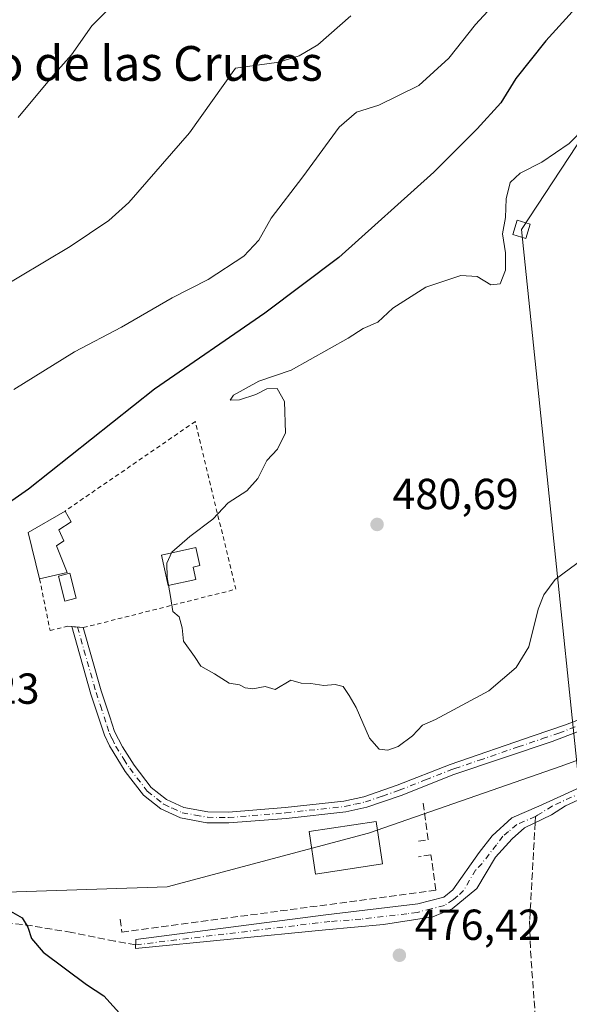
# Model space of a CAD drawing. Units: metres. Extents: x 604350 to 607844, y 4708395 to 4710761.
# Drawn here: x 607541 to 607668, y 4708795 to 4709022 of the extents above; entities that cross this region are included whole.
import ezdxf
from ezdxf.enums import TextEntityAlignment as Align

# ---------------------------------------------------------------- set-up
doc = ezdxf.new("R2010")
doc.units = ezdxf.units.M
doc.header["$MEASUREMENT"] = 0
for name, pattern in [('DGN Style 2', [1.6480167562047852, 0.988810053722871, -0.6592067024819142]), ('DGN Style 3', [2.307223458686699, 1.648016756204785, -0.6592067024819142]), ('DGN Style 4', [2.6384748266838614, 1.318413404963828, -0.6592067024819142, 0.001648016756204785, -0.6592067024819142])]:
    doc.linetypes.add(name, pattern=pattern)
for name, color, linetype, lineweight in [('Alambrada', 7, 'DGN Style 2', 0), ('Camino Cxs', 7, 'Continuous', 0), ('Camino eje', 30, 'DGN Style 4', 13), ('Comarca CxS', 21, 'Continuous', 0), ('Comunidad Autónoma CxS', 142, 'Continuous', 0), ('Cultivos herbáceos CxS', 92, 'Continuous', 0), ('Cultivos leñosos CxS', 92, 'Continuous', 0), ('Curva de nivel maestra', 30, 'Continuous', 30), ('Curva de nivel normal', 30, 'Continuous', 0), ('Edificación Cxs', 1, 'Continuous', 13), ('Edificación ligera Cxs', 1, 'Continuous', 0), ('Matorral CxS', 135, 'Continuous', 0), ('Municipio CxS', 4, 'Continuous', 0), ('Obra de contención lineal', 1, 'DGN Style 3', 13), ('Pista no pavimentada Cxs', 111, 'Continuous', 0), ('Pista no pavimentada eje', 91, 'DGN Style 4', 0), ('Provincia CxS', 1, 'Continuous', 0), ('Punto de cota en terreno', 7, 'Continuous', 0), ('Rótulo de punto de cota en terreno', 7, 'Continuous', 0), ('Senda', 7, 'DGN Style 3', 0), ('Senda no paivmentada conexión', 7, 'DGN Style 3', 0), ('Tendido', 6, 'Continuous', 0), ('Texto cartográfico', 7, 'Continuous', 0), ('Torre de tendido Cxs', 51, 'Continuous', 0)]:
    doc.layers.add(name, color=color, linetype=linetype, lineweight=lineweight)
doc.styles.add('Style-Arial', font='txt')

# ---------------------------------------------------------------- blocks, each defined once
blk = doc.blocks.new('5PATER')
at = {"layer": 'Cultivos leñosos CxS', "linetype": 'Continuous', "lineweight": 0}
h = blk.add_hatch(color=51, dxfattribs=at)
edge = h.paths.add_edge_path()
edge.add_ellipse((0, 0), major_axis=(-0.1095731443231308, -0.1110710700762829), ratio=0.9994222409660322, start_angle=0, end_angle=360)

msp = doc.modelspace()

# ---------------------------------------------------------------- linework, layer by layer
at = {"layer": 'Alambrada', "color": 7, "linetype": 'DGN Style 2', "lineweight": 0}
msp.add_polyline3d([(607545.7600999996, 4708892.790100001, 481.9995000000054), (607548.1700999998, 4708880.890100001, 480.6981999999989), (607552.2801000001, 4708881.860099999, 479.9018999999971), (607553.1601, 4708881.790100001, 479.8990999999951), (607555.8400999998, 4708881.5601, 480.0337), (607591.0000999998, 4708890.4101, 480.8273999999947), (607581.6901000004, 4708929.110099999, 481.5503999999929), (607551.6201, 4708908.460100001, 481.3763000000035)], dxfattribs=at)
at = {"layer": 'Camino Cxs', "color": 7, "linetype": 'Continuous', "lineweight": 0}
msp.add_polyline3d([(607673.9700999996, 4708843.5801, 477.2194000000018), (607667.1001000004, 4708840.4301, 476.8156000000017), (607663.8268999998, 4708838.3687, 476.761599999998), (607657.6366999998, 4708835.416300001, 476.7370999999985), (607654.7790999999, 4708832.876300001, 476.7130000000034), (607650.9691000005, 4708828.5899, 476.6591999999946), (607646.6281000003, 4708821.3519, 476.5960999999952), (607640.9775, 4708816.6687, 476.720100000006), (607636.4656999996, 4708814.8455, 476.8666999999987), (607625.0799000004, 4708813.0507, 476.6138999999966), (607611.6860999997, 4708811.8201, 476.5804999999964), (607567.8601000002, 4708807.550100001, 476.4474999999948), (607567.9801000003, 4708809.610099999, 476.9645000000019), (607611.8000999996, 4708815.340100001, 477.2406999999948), (607633.0000999998, 4708817.880100001, 477.4155000000028), (607639.0301000001, 4708819.4001, 477.882700000002), (607641.1101000002, 4708821.0601, 477.4516000000004), (607647.1590999998, 4708829.701300001, 476.6888000000035), (607650.1753000002, 4708833.511299999, 476.7225000000035), (607654.6787, 4708837.716700001, 476.7765999999974), (607660.9600999998, 4708840.380100001, 476.7777999999962), (607672.9401000004, 4708845.870100001, 477.0794000000024)], dxfattribs=at)
msp.add_polyline3d([(607673.9700999996, 4708843.5801, 477.2194000000018), (607667.1001000004, 4708840.4301, 476.8156000000017), (607663.8268999998, 4708838.3687, 476.761599999998), (607657.6366999998, 4708835.416300001, 476.7370999999985), (607654.7790999999, 4708832.876300001, 476.7130000000034), (607650.9691000005, 4708828.5899, 476.6591999999946), (607646.6281000003, 4708821.3519, 476.5960999999952), (607640.9775, 4708816.6687, 476.720100000006), (607636.4656999996, 4708814.8455, 476.8666999999987), (607625.0799000004, 4708813.0507, 476.6138999999966), (607611.6860999997, 4708811.8201, 476.5804999999964), (607567.8601000002, 4708807.550100001, 476.4474999999948), (607567.9801000003, 4708809.610099999, 476.9645000000019), (607611.8000999996, 4708815.340100001, 477.2406999999948), (607633.0000999998, 4708817.880100001, 477.4155000000028), (607639.0301000001, 4708819.4001, 477.882700000002), (607641.1101000002, 4708821.0601, 477.4516000000004), (607647.1590999998, 4708829.701300001, 476.6888000000035), (607650.1753000002, 4708833.511299999, 476.7225000000035), (607654.6787, 4708837.716700001, 476.7765999999974), (607660.9600999998, 4708840.380100001, 476.7777999999962), (607672.9401000004, 4708845.870100001, 477.0794000000024)], dxfattribs=at)
at = {"layer": 'Camino eje', "color": 30, "linetype": 'DGN Style 4', "lineweight": 13}
for points in [[(607727.3510999996, 4708873.461300001, 477.9475999999996), (607724.5151000004, 4708870.735099999, 477.6245999999956), (607722.2024999997, 4708869.225099999, 477.4648000000016), (607717.2324999999, 4708865.840100001, 477.1193999999959), (607714.9200999998, 4708864.3301, 477.0720000000001), (607712.7851, 4708863.0251, 477.022100000002), (607710.6051000003, 4708861.6851, 477.0093999999954), (607703.3201000001, 4708857.845100001, 477.3381999999983), (607695.8624999998, 4708854.567500001, 478.6834999999992), (607680.9124999996, 4708848.002499999, 479.2519999999931), (607673.4550999999, 4708844.725099999, 477.1428000000015), (607664.0301000001, 4708840.405099999, 476.7817000000068), (607660.6470999997, 4708838.2697, 476.748900000006), (607660.1611000003, 4708837.9801, 476.7468999999983)], [(607660.1611000003, 4708837.9801, 476.7468999999983), (607655.8450999996, 4708836.1501, 476.7449000000051), (607653.9550999999, 4708834.5101, 476.7293000000063), (607652.6551000001, 4708833.450099999, 476.713699999993), (607651.1700999998, 4708831.450099999, 476.6926999999997), (607647.8350999998, 4708827.1801, 476.6549999999989), (607646.3400999998, 4708825.6501, 476.6530999999959), (607643.5751, 4708820.905099999, 476.6426000000066), (607642.2801000001, 4708819.665100001, 476.7121999999945), (607641.2401000002, 4708818.835100001, 476.9738999999972), (607639.1401000004, 4708817.475099999, 477.0144), (607636.1250999998, 4708816.715100001, 477.1217000000034), (607632.8651000002, 4708815.890100001, 476.9953999999998), (607630.4851000002, 4708815.5701, 476.9389999999985), (607619.8850999996, 4708814.300100001, 476.8215000000055), (607612.7050999999, 4708813.780099999, 476.8628999999929), (607567.9099000003, 4708808.4057, 476.6619999999967)]]:
    msp.add_polyline3d(points, dxfattribs=at)
at = {"layer": 'Comarca CxS', "color": 21, "linetype": 'Continuous', "lineweight": 0}
msp.add_3dface([(607807.1100008087, 4708447.439982893), (604384.5600007826, 4708395.269982894), (604349.9000007838, 4710708.509982869), (607771.2800008089, 4710760.719982869)], dxfattribs=at)
at = {"layer": 'Comunidad Autónoma CxS', "color": 142, "linetype": 'Continuous', "lineweight": 0}
msp.add_3dface([(607807.1100008087, 4708447.439982893), (604384.5600007826, 4708395.269982894), (604349.9000007838, 4710708.509982869), (607771.2800008089, 4710760.719982869)], dxfattribs=at)
at = {"layer": 'Cultivos herbáceos CxS', "color": 92, "linetype": 'Continuous', "lineweight": 0}
for points in [[(607794.5875000004, 4709255.9255, 432.2477999999974), (607799.4685000004, 4708940.798000001, 481.3341999999975), (607744.6797000002, 4708936.7094, 481.1619000000064), (607744.5358999996, 4708943.179099999, 481.2271000000038), (607771.4977000002, 4708972.1259, 482.4250000000029), (607792.9205, 4708974.074300001, 481.4952000000048), (607781.2361000003, 4709009.149900001, 481.284799999994), (607770.8195000002, 4709007.9923, 482.0383000000002), (607763.7068999996, 4709007.201900001, 481.6215999999986), (607722.8076999999, 4708995.510299999, 478.6944999999978), (607699.4367000004, 4708995.510700001, 479.8432999999932), (607698.3957000002, 4708994.4693, 479.4085000000051), (607697.6003000002, 4708993.6733, 479.0954000000056), (607683.8552999999, 4708979.9209, 479.6591000000044), (607679.9599000001, 4708952.639900001, 481.6925000000047), (607699.4357000003, 4708931.2039, 479.6334000000061), (607716.9631000003, 4708901.974300001, 478.7817000000068), (607730.5959000001, 4708876.6413, 478.4303999999975), (607709.8805000001, 4708865.6261, 477.1750000000029), (607666.1023000004, 4708849.576900001, 477.4217999999965), (607621.6586999996, 4708834.134099999, 478.5522000000056), (607575.1624999996, 4708821.775699999, 478.0424000000058), (607466.1079000002, 4708818.183900001, 473.4578000000038)], [(607744.6797000002, 4708936.7094, 481.1619000000064), (607744.5358999996, 4708943.179099999, 481.2271000000038), (607771.4977000002, 4708972.1259, 482.4250000000029), (607792.9205, 4708974.074300001, 481.4952000000048), (607781.2361000003, 4709009.149900001, 481.284799999994), (607770.8195000002, 4709007.9923, 482.0383000000002), (607763.7068999996, 4709007.201900001, 481.6215999999986), (607722.8076999999, 4708995.510299999, 478.6944999999978), (607699.4367000004, 4708995.510700001, 479.8432999999932), (607698.3957000002, 4708994.4693, 479.4085000000051), (607697.6003000002, 4708993.6733, 479.0954000000056), (607683.8552999999, 4708979.9209, 479.6591000000044), (607679.9599000001, 4708952.639900001, 481.6925000000047), (607699.4357000003, 4708931.2039, 479.6334000000061), (607716.9631000003, 4708901.974300001, 478.7817000000068), (607730.5959000001, 4708876.6413, 478.4303999999975), (607709.8805000001, 4708865.6261, 477.1750000000029), (607666.1023000004, 4708849.576900001, 477.4217999999965), (607621.6586999996, 4708834.134099999, 478.5522000000056), (607575.1624999996, 4708821.775699999, 478.0424000000058), (607466.1079000002, 4708818.183900001, 473.4578000000038)]]:
    msp.add_polyline3d(points, dxfattribs=at)
at = {"layer": 'Curva de nivel maestra', "color": 30, "linetype": 'Continuous', "lineweight": 30, "elevation": 475, "flags": 128}
for points in [[(607683.1600000003, 4709039.690099999), (607662.54, 4709016.9101), (607655.6200000001, 4709008.2501), (607652.2000000002, 4709002.5801), (607646.6799999997, 4708996.5801), (607636.7100000001, 4708986.5801), (607614.7999999998, 4708966.9001), (607597.7000000002, 4708954.0801), (607572.29, 4708936.5701), (607543.1600000003, 4708913.520099999), (607526.5199999996, 4708901.9101)], [(607537.9699999997, 4708816.790100001), (607541.7300000006, 4708814.6601), (607543.04, 4708812.5001), (607543.8499999996, 4708809.840100001), (607546.5800000001, 4708806.7401), (607556.5599999996, 4708799.220100001), (607560.5999999996, 4708796.640100001), (607564.8899999997, 4708791.880100001)]]:
    msp.add_lwpolyline(points, dxfattribs=at)
at = {"layer": 'Curva de nivel normal', "color": 30, "linetype": 'Continuous', "lineweight": 0, "flags": 128}
for points, elevation in [([(607653.8799999999, 4709028.920100001), (607646.3300000001, 4709020.6501), (607640.1799999997, 4709012.9001), (607633.25, 4709006.600099999), (607624.0199999996, 4709002.050100001), (607618.8899999997, 4709000.460100001), (607614.8600000005, 4708996.9801), (607606.4500000002, 4708985.520099999), (607599.1799999997, 4708976.040100001), (607596.3600000005, 4708970.920100001), (607592.8499999996, 4708967.2601), (607584.6699999999, 4708961.840100001), (607576.3200000003, 4708957.620100001), (607564.6799999997, 4708950.860099999), (607553.7999999998, 4708945.200099999), (607539.7800000003, 4708936.5001)], 470), ([(607561.5199999996, 4709024.050100001), (607557.7999999998, 4709020.380100001), (607553.0999999996, 4709013.700099999), (607548.8200000003, 4709008.860099999), (607540.7800000003, 4708999.2301)], 460), ([(607617.5999999996, 4709022.640100001), (607609.9500000002, 4709016.0001), (607605.6200000001, 4709013.440099999), (607600.9699999997, 4709012.0001), (607590.9600000001, 4709010.5801), (607580.3600000005, 4708995.6601), (607566.3200000003, 4708979.620100001), (607561.6900000004, 4708975.460100001), (607552.7999999998, 4708969.440099999), (607534.9600000001, 4708958.890100001)], 465), ([(607675.2100000001, 4709000.6601), (607667.9000000004, 4708993.2601), (607661.6399999997, 4708988.950099999), (607656.6600000003, 4708986.4001), (607654.29, 4708984.2501), (607653.4000000004, 4708980.4901), (607653.2300000006, 4708976.190099999), (607652.5599999996, 4708972.360099999), (607653.2100000001, 4708968.0101), (607653.25, 4708964.0101), (607652.0099999999, 4708960.860099999), (607649.8399999999, 4708960.610099999), (607646.6799999997, 4708962.530099999), (607642.9500000002, 4708962.7601), (607634.9000000004, 4708960.0701), (607627.2300000006, 4708955.2401), (607623.79, 4708952.020099999), (607620.4000000004, 4708950.5601), (607616.9100000003, 4708948.3101), (607603.79, 4708940.9801), (607596.3300000001, 4708938.380100001), (607590.5199999996, 4708935.170100001), (607589.7400000002, 4708933.9901), (607591.8700000001, 4708934.130100001), (607595.6699999999, 4708935.3301), (607598.2199999997, 4708936.610099999), (607600.5800000001, 4708936.7401), (607602.2400000002, 4708933.710100001), (607602.4699999997, 4708926.5001), (607600.6699999999, 4708922.720100001), (607598.2199999997, 4708920.0801), (607596.1200000001, 4708915.9901), (607593.5700000003, 4708913.120100001), (607589.29, 4708910.360099999), (607585.7100000001, 4708906.600099999), (607580.4199999999, 4708902.600099999), (607576.2999999998, 4708898.9301), (607575.0800000001, 4708896.4001), (607575.1600000003, 4708893.1501), (607575.9400000004, 4708888.7401), (607576.4600000001, 4708885.270099999), (607577.9299999997, 4708884.0701), (607578.6799999997, 4708881.4801), (607578.9299999997, 4708878.4001), (607581.5, 4708874.9301), (607582.9900000002, 4708872.700099999), (607586.0999999996, 4708870.920100001), (607589.5099999999, 4708868.7501), (607591.8700000001, 4708868.350099999), (607593.1600000003, 4708867.6501), (607594.9800000006, 4708867.460100001), (607597.7999999998, 4708867.950099999), (607600.1399999997, 4708867.290100001), (607603.7100000001, 4708869.460100001), (607606.1200000001, 4708868.7401), (607608.3399999999, 4708868.6601), (607611.3099999996, 4708868.200099999), (607613.9600000001, 4708868.440099999), (607615.8099999996, 4708867.960100001), (607617.1600000003, 4708865.9301), (607618.8300000001, 4708863.120100001), (607621.8399999999, 4708856.0601), (607624.1200000001, 4708853.520099999), (607626.1200000001, 4708853.280099999), (607628.4500000002, 4708854.140100001), (607631.7800000003, 4708856.620100001), (607634.1100000005, 4708859.050100001), (607637.1100000005, 4708860.350099999), (607649.4400000004, 4708867.0001), (607655.7199999997, 4708872.4001), (607658.6200000001, 4708877.110099999), (607660.8200000003, 4708885.790100001), (607662.1100000005, 4708889.110099999), (607664.6900000004, 4708892.640100001), (607671.4400000004, 4708897.630100001)], 480)]:
    msp.add_lwpolyline(points, dxfattribs=dict(at, elevation=elevation))
at = {"layer": 'Edificación Cxs', "color": 1, "linetype": 'Continuous', "lineweight": 13, "flags": 128}
for points, elevation in [([(607552.1401000004, 4708894.3101), (607545.7600999996, 4708892.790100001), (607543.1201, 4708903.530099999), (607551.6201, 4708908.460100001), (607553.0500999996, 4708905.970100001), (607550.1601, 4708904.130100001), (607551.3501000004, 4708901.590100001), (607549.6801000005, 4708900.460100001)], 481.9995000000054), ([(607581.8000999996, 4708892.6801), (607575.4200999998, 4708891.2501), (607573.8501000004, 4708898.300100001), (607581.8000999996, 4708900.0701), (607582.7500999998, 4708895.880100001), (607581.1700999998, 4708895.5101)], 482.055999999997)]:
    msp.add_lwpolyline(points, close=True, dxfattribs=dict(at, elevation=elevation))
at = {"layer": 'Edificación Cxs', "color": 1, "linetype": 'Continuous', "lineweight": 13, "extrusion": (-0.1382879568803752, 0.09093634375918702, 0.9862084071663364), "elevation": 344668.5835692774, "flags": 128}
msp.add_lwpolyline([(-4268253.662596459, -2050852.903264156), (-4268261.185730692, -2050861.123398676), (-4268269.975133239, -2050856.668635588)], dxfattribs=at)
at = {"layer": 'Edificación Cxs', "color": 1, "linetype": 'Continuous', "lineweight": 13, "extrusion": (0.142552974677998, 0.03396246416549944, 0.9892043269407292), "elevation": 247009.8539891935, "flags": 128}
msp.add_lwpolyline([(4439882.495239553, -1664101.865427035), (4439882.495239553, -1664095.235283253)], dxfattribs=at)
at = {"layer": 'Edificación Cxs', "color": 1, "linetype": 'Continuous', "lineweight": 13}
for points in [[(607551.6201, 4708908.460100001, 481.3763000000035), (607553.0500999996, 4708905.970100001, 481.6745999999985), (607550.1601, 4708904.130100001, 481.3393000000069), (607551.3501000004, 4708901.590100001, 481.0754000000015), (607549.6801000005, 4708900.460100001, 481.4113000000071), (607552.1401000004, 4708894.3101, 481.027900000001)], [(607581.8000999996, 4708892.6801, 482.0559999999969), (607575.4200999998, 4708891.2501, 481.5440999999992), (607573.8501000004, 4708898.300100001, 481.3220000000001), (607581.8000999996, 4708900.0701, 481.9182000000001), (607582.7500999998, 4708895.880100001, 481.7642000000051), (607581.1700999998, 4708895.5101, 482.0488000000041), (607581.8000999996, 4708892.6801, 482.0559999999969)], [(607624.8901000004, 4708827.040100001, 480.1272999999928), (607609.4200999998, 4708824.700099999, 479.3699000000051), (607607.9401000004, 4708834.5101, 479.7299999999959), (607623.3901000004, 4708836.850099999, 479.9410000000062), (607624.8901000004, 4708827.040100001, 480.1272999999928)]]:
    msp.add_polyline3d(points, dxfattribs=at)
msp.add_3dface([(607624.8901000004, 4708827.040100001, 480.1272999999928), (607609.4200999998, 4708824.700099999, 480.1272999999928), (607607.9401000004, 4708834.5101, 480.1272999999928), (607623.3901000004, 4708836.850099999, 480.1272999999928)], dxfattribs=at)
at = {"layer": 'Edificación ligera Cxs', "color": 1, "linetype": 'Continuous', "lineweight": 0}
msp.add_polyline3d([(607554.1801000005, 4708888.3301, 480.6278000000021), (607551.5701000001, 4708887.6801, 480.6993999999977), (607550.1201, 4708893.450099999, 481.352899999998), (607552.7401000002, 4708894.100099999, 480.9567999999999), (607554.1801000005, 4708888.3301, 480.6278000000021)], dxfattribs=at)
msp.add_3dface([(607554.1801000005, 4708888.3301, 481.352899999998), (607551.5701000001, 4708887.6801, 481.352899999998), (607550.1201, 4708893.450099999, 481.352899999998), (607552.7401000002, 4708894.100099999, 481.352899999998)], dxfattribs=at)
at = {"layer": 'Matorral CxS', "color": 135, "linetype": 'Continuous', "lineweight": 0}
for points in [[(607744.6797000002, 4708936.7094, 481.1619000000064), (607744.5358999996, 4708943.179099999, 481.2271000000038), (607771.4977000002, 4708972.1259, 482.4250000000029), (607792.9205, 4708974.074300001, 481.4952000000048), (607781.2361000003, 4709009.149900001, 481.284799999994), (607770.8195000002, 4709007.9923, 482.0383000000002), (607763.7068999996, 4709007.201900001, 481.6215999999986), (607722.8076999999, 4708995.510299999, 478.6944999999978), (607699.4367000004, 4708995.510700001, 479.8432999999932), (607698.3957000002, 4708994.4693, 479.4085000000051), (607697.6003000002, 4708993.6733, 479.0954000000056), (607683.8552999999, 4708979.9209, 479.6591000000044), (607679.9599000001, 4708952.639900001, 481.6925000000047), (607699.4357000003, 4708931.2039, 479.6334000000061), (607716.9631000003, 4708901.974300001, 478.7817000000068), (607730.5959000001, 4708876.6413, 478.4303999999975), (607709.8805000001, 4708865.6261, 477.1750000000029), (607666.1023000004, 4708849.576900001, 477.4217999999965), (607621.6586999996, 4708834.134099999, 478.5522000000056), (607575.1624999996, 4708821.775699999, 478.0424000000058), (607466.1079000002, 4708818.183900001, 473.4578000000038)], [(607466.1079000002, 4708818.183900001, 473.4578000000038), (607575.1624999996, 4708821.775699999, 478.0424000000058), (607621.6586999996, 4708834.134099999, 478.5522000000056), (607666.1023000004, 4708849.576900001, 477.4217999999965), (607709.8805000001, 4708865.6261, 477.1750000000029)]]:
    msp.add_polyline3d(points, dxfattribs=at)
at = {"layer": 'Municipio CxS', "color": 4, "linetype": 'Continuous', "lineweight": 0}
msp.add_3dface([(607807.1100008087, 4708447.439982893), (604384.5600007826, 4708395.269982894), (604349.9000007838, 4710708.509982869), (607771.2800008089, 4710760.719982869)], dxfattribs=at)
at = {"layer": 'Obra de contención lineal', "color": 1, "linetype": 'DGN Style 3', "lineweight": 13, "extrusion": (0.2127103924831486, -0.06750517788314439, 0.9747806624511126), "elevation": -188154.6047511859, "flags": 128}
msp.add_lwpolyline([(4672047.347981964, 823999.7059897619), (4672039.640792136, 823995.8944618172), (4672038.462328363, 823998.4490727755)], dxfattribs=at)
at = {"layer": 'Obra de contención lineal', "color": 1, "linetype": 'DGN Style 3', "lineweight": 13}
msp.add_polyline3d([(607564.3701, 4708814.340100001, 477.5005999999995), (607564.6901000004, 4708811.3101, 477.071100000001), (607637.2100999998, 4708821.0101, 479.4389999999985), (607636.0500999996, 4708829.140100001, 477.9106000000029), (607633.1401000004, 4708828.690099999, 478.3916999999929)], dxfattribs=at)
at = {"layer": 'Pista no pavimentada Cxs', "color": 111, "linetype": 'Continuous', "lineweight": 0, "extrusion": (-0.04979437144973795, 0.004273397564422555, 0.9987503485081656), "elevation": -9650.504363140692, "flags": 128}
msp.add_lwpolyline([(-4743585.80292398, 202458.3509011599), (-4743585.80292398, 202461.0441180392)], dxfattribs=at)
at = {"layer": 'Pista no pavimentada Cxs', "color": 111, "linetype": 'Continuous', "lineweight": 0}
for points in [[(607691.1501000002, 4708865.700099999, 479.4470000000001), (607663.9801000003, 4708855.3301, 478.3203999999969), (607641.3201000001, 4708847.6501, 478.9664000000049), (607629.1501000002, 4708842.860099999, 479.0828000000038), (607621.2701000003, 4708840.140100001, 479.8488000000071), (607616.3800999997, 4708839.090100001, 480.0304999999935), (607602.6201, 4708837.5701, 478.9425000000047), (607589.4001000002, 4708836.5101, 478.7736000000005), (607584.3701, 4708836.5601, 478.7241000000067), (607578.2901, 4708837.6601, 478.6150999999954), (607573.7500999998, 4708839.7301, 478.7943999999989), (607569.7001, 4708842.940099999, 479.0858000000007), (607565.5100999996, 4708848.390100001, 479.4575000000041), (607561.8501000004, 4708854.280099999, 479.4618000000046), (607560.7301000003, 4708856.720100001, 479.4570999999996), (607557.5900999998, 4708866.220100001, 479.6538), (607553.1601, 4708881.790100001, 479.8990999999951), (607555.8400999998, 4708881.5601, 480.0337), (607559.9901000002, 4708866.960100001, 479.6447000000044), (607561.9501, 4708861.0101, 479.5642999999982), (607563.0701000001, 4708857.640100001, 479.454700000002), (607564.8800999997, 4708854.030099999, 479.4588999999978), (607567.5701000001, 4708849.8301, 479.4107999999979), (607571.5000999998, 4708844.720100001, 479.248900000006), (607575.0701000001, 4708841.890100001, 479.1288999999961), (607579.0500999996, 4708840.0801, 479.1742999999988), (607584.6001000004, 4708839.0701, 479.2220999999991), (607589.3101000005, 4708839.020099999, 479.2170000000042), (607602.3800999997, 4708840.0701, 479.3622999999934), (607615.9700999996, 4708841.5701, 479.9725000000035), (607620.5900999998, 4708842.5701, 479.7574000000022), (607628.2801000001, 4708845.210100001, 479.3497000000062), (607640.4501, 4708850.0101, 479.241200000004), (607659.6300999997, 4708856.5801, 478.7140000000073), (607667.0601000005, 4708859.120100001, 478.4673000000039), (607690.3901000004, 4708868.090100001, 478.7437999999966)], [(607723.5000999998, 4708871.4301, 477.7103000000062), (607718.5701000001, 4708871.220100001, 477.797000000006), (607708.0900999998, 4708870.090100001, 478.695000000007), (607691.1501000002, 4708865.700099999, 479.4470000000001), (607663.9801000003, 4708855.3301, 478.3203999999969), (607641.3201000001, 4708847.6501, 478.9664000000049), (607629.1501000002, 4708842.860099999, 479.0828000000038), (607621.2701000003, 4708840.140100001, 479.8488000000071), (607616.3800999997, 4708839.090100001, 480.0304999999935), (607602.6201, 4708837.5701, 478.9425000000047), (607589.4001000002, 4708836.5101, 478.7736000000005), (607584.3701, 4708836.5601, 478.7241000000067), (607578.2901, 4708837.6601, 478.6150999999954), (607573.7500999998, 4708839.7301, 478.7943999999989), (607569.7001, 4708842.940099999, 479.0858000000007), (607565.5100999996, 4708848.390100001, 479.4575000000041), (607561.8501000004, 4708854.280099999, 479.4618000000046), (607560.7301000003, 4708856.720100001, 479.4570999999996), (607557.5900999998, 4708866.220100001, 479.6538), (607553.1601, 4708881.790100001, 479.8990999999951)], [(607555.8400999998, 4708881.5601, 480.0337), (607559.9901000002, 4708866.960100001, 479.6447000000044), (607561.9501, 4708861.0101, 479.5642999999982), (607563.0701000001, 4708857.640100001, 479.454700000002), (607564.8800999997, 4708854.030099999, 479.4588999999978), (607567.5701000001, 4708849.8301, 479.4107999999979), (607571.5000999998, 4708844.720100001, 479.248900000006), (607575.0701000001, 4708841.890100001, 479.1288999999961), (607579.0500999996, 4708840.0801, 479.1742999999988), (607584.6001000004, 4708839.0701, 479.2220999999991), (607589.3101000005, 4708839.020099999, 479.2170000000042), (607602.3800999997, 4708840.0701, 479.3622999999934), (607615.9700999996, 4708841.5701, 479.9725000000035), (607620.5900999998, 4708842.5701, 479.7574000000022), (607628.2801000001, 4708845.210100001, 479.3497000000062), (607640.4501, 4708850.0101, 479.241200000004), (607659.6300999997, 4708856.5801, 478.7140000000073), (607667.0601000005, 4708859.120100001, 478.4673000000039), (607690.3901000004, 4708868.090100001, 478.7437999999966)]]:
    msp.add_polyline3d(points, dxfattribs=at)
at = {"layer": 'Pista no pavimentada eje', "color": 91, "linetype": 'DGN Style 4', "lineweight": 0}
msp.add_polyline3d([(607554.5000999998, 4708881.675100001, 479.9688000000024), (607558.7901, 4708866.590100001, 479.6509999999981), (607559.7701000003, 4708863.6151, 479.6103000000003), (607561.3400999998, 4708858.8651, 479.4916999999987), (607561.9001000002, 4708857.1801, 479.4453000000067), (607562.4600999998, 4708855.960100001, 479.4465000000055), (607563.3651000002, 4708854.155099999, 479.4556000000011), (607565.1951000001, 4708851.210100001, 479.4551000000066), (607566.5401, 4708849.110099999, 479.4266000000061), (607570.6001000004, 4708843.8301, 479.152900000001), (607574.4101, 4708840.8101, 478.9459999999963), (607576.4001000002, 4708839.905099999, 478.9361000000063), (607578.6700999998, 4708838.870100001, 478.8843999999954), (607581.7100999998, 4708838.3201, 478.9533999999985), (607584.4851000002, 4708837.815099999, 478.8940000000002), (607589.3551000003, 4708837.765100001, 478.9501000000019), (607602.5000999998, 4708838.8201, 479.147100000002), (607616.1750999996, 4708840.3301, 479.999100000001), (607618.4851000002, 4708840.8301, 480.0192999999999), (607620.9301000005, 4708841.3551, 479.7924000000058), (607624.8701, 4708842.715100001, 479.366599999994), (607628.7150999998, 4708844.0351, 479.2158000000054), (607634.8000999996, 4708846.4301, 479.1671999999963), (607640.8850999996, 4708848.8301, 479.1046000000061), (607641.5651000004, 4708849.065099999, 479.0801999999967), (607647.2301000003, 4708850.985099999, 479.0381999999955), (607656.1401000004, 4708854.0351, 478.7317000000039), (607661.8051000005, 4708855.9551, 478.4887000000017), (607665.5201000003, 4708857.225099999, 478.3460000000051), (607670.7150999998, 4708859.207900001, 478.2317999999942)], dxfattribs=at)
at = {"layer": 'Provincia CxS', "color": 1, "linetype": 'Continuous', "lineweight": 0}
msp.add_3dface([(607807.1100008087, 4708447.439982893), (604384.5600007826, 4708395.269982894), (604349.9000007838, 4710708.509982869), (607771.2800008089, 4710760.719982869)], dxfattribs=at)
at = {"layer": 'Senda', "color": 7, "linetype": 'DGN Style 3', "lineweight": 0}
for points in [[(607660.0831000004, 4708836.583100001, 476.7351000000053), (607658.8201000001, 4708813.9301, 476.4233999999997), (607659.0201000003, 4708806.950099999, 476.2173000000039), (607660.5500999996, 4708786.020099999, 475.5436999999947)], [(607567.9099000003, 4708808.4057, 476.6619999999967), (607563.0900999998, 4708809.2601, 476.6319999999978), (607553.1700999998, 4708811.2401, 476.4943999999959), (607544.0800999999, 4708812.7601, 475.4294999999984), (607530.7901, 4708814.470100001, 473.450800000006), (607524.0800999999, 4708816.130100001, 473.082899999994), (607516.5401, 4708819.190099999, 473.2372000000032), (607509.2301000003, 4708821.600099999, 473.548299999995), (607499.0301000001, 4708823.110099999, 473.1548000000039), (607493.2100999998, 4708823.220100001, 473.3438000000024), (607485.8400999998, 4708821.3301, 474.4094999999944), (607477.4901000002, 4708818.790100001, 473.3744000000006), (607472.9301000005, 4708815.7601, 471.9348000000027), (607470.4801000003, 4708811.4301, 471.6062999999995), (607468.4501, 4708806.110099999, 470.1704000000027), (607463.7801000001, 4708792.5001, 462.9156999999978), (607457.4101, 4708779.620100001, 456.5056999999942), (607450.8901000004, 4708765.170100001, 452.4143999999943), (607448.4528999999, 4708761.566099999, 450.9180999999954), (607444.5401, 4708755.780099999, 449.3493000000017), (607438.1001000004, 4708748.780099999, 447.7819000000018), (607436.1601, 4708745.9101, 446.2881999999955)]]:
    msp.add_polyline3d(points, dxfattribs=at)
at = {"layer": 'Senda no paivmentada conexión', "color": 7, "linetype": 'DGN Style 3', "lineweight": 0, "extrusion": (-0.0004701284973980374, -0.00842012195015884, 0.9999644396305003), "elevation": -39457.93844774414, "flags": 128}
msp.add_lwpolyline([(607660.318082716, 4708672.661210269), (607660.2400771772, 4708671.264160745)], dxfattribs=at)
at = {"layer": 'Tendido', "color": 6, "linetype": 'Continuous', "lineweight": 0}
msp.add_polyline3d([(607797.0363999996, 4709097.8168, 456.570000000007), (607720.5751999998, 4709070.183300001, 475.3601000000053), (607656.9364999998, 4708973.424500001, 484.8463999999949), (607677.3093999998, 4708777.0503, 480.3904000000039), (607694.7457999998, 4708607.422700001, 469.0678999999946), (607726.5839000001, 4708446.2125, 453.9732999999979)], dxfattribs=at)
at = {"layer": 'Torre de tendido Cxs', "color": 51, "linetype": 'Continuous', "lineweight": 0}
msp.add_polyline3d([(607658.9473000001, 4708974.641600001, 483.4299000000028), (607657.9596999995, 4708971.3084, 484.8249999999971), (607654.9255999997, 4708972.207400001, 483.3035999999993), (607655.9132000003, 4708975.5406, 482.2149000000064), (607658.9473000001, 4708974.641600001, 483.4299000000028)], dxfattribs=at)
msp.add_3dface([(607658.9473000001, 4708974.641600001, 483.4299000000028), (607657.9596999995, 4708971.3084, 484.8249999999971), (607654.9255999997, 4708972.207400001, 483.3035999999993), (607655.9132000003, 4708975.5406, 482.2149000000064)], dxfattribs=at)

# ---------------------------------------------------------------- block references
at = {"layer": 'Punto de cota en terreno', "color": 7, "linetype": 'Continuous', "lineweight": 0, "xscale": 10, "yscale": 10, "zscale": 10}
for p in [(607623.6200000001, 4708905.359999999, 480.6900000000023), (607628.7699999996, 4708806, 476.4199999999983)]:
    msp.add_blockref('5PATER', p, dxfattribs=at)

# ---------------------------------------------------------------- texts
at = {"layer": 'Rótulo de punto de cota en terreno', "color": 7, "linetype": 'Continuous', "lineweight": 0, "style": 'Style-Arial'}
for s, p in [('480,69', (607627.1478000004, 4708908.887800001)), ('478,23', (607516.5977999996, 4708863.9878)), ('476,42', (607632.2977999998, 4708809.527799999))]:
    msp.add_text(s, height=7.000000000000002, dxfattribs=at).set_placement(p)
at = {"layer": 'Texto cartográfico', "color": 7, "linetype": 'Continuous', "lineweight": 0, "style": 'Style-Arial'}
msp.add_text('Alto de las Cruces', height=8, dxfattribs=at).set_placement((607566.3427634148, 4709011.700149999), align=Align.MIDDLE_CENTER)

doc.saveas('drawing.dxf')
